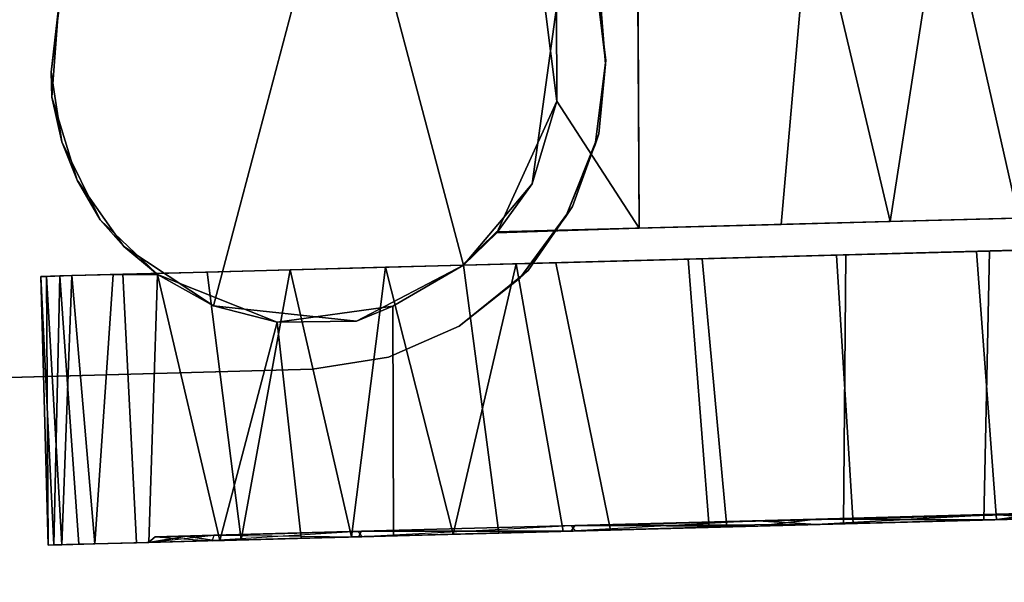
# Model space of a CAD drawing. Extents: x -236 to 155, y -75 to 122.
# Drawn here: x -189 to -187, y 13 to 14 of the extents above; entities that cross this region are included whole.
import ezdxf

# ---------------------------------------------------------------- set-up
doc = ezdxf.new("R2010")
doc.units = 0
doc.header["$LTSCALE"] = 96
doc.header["$MEASUREMENT"] = 0
for name, color, linetype in [('AFUTL-3-CTPL-FXBK', 7, 'Continuous'), ('AFUTL-3-CTPL-FXSL', 7, 'Continuous'), ('AFUTL-3-LGPT-FXSL', 7, 'Continuous'), ('AFUTL-3-TPLM-TH', 7, 'Continuous'), ('AFUTL-P', 7, 'Continuous'), ('MAIN_FURN', 7, 'Continuous')]:
    doc.layers.add(name, color=color, linetype=linetype)

# ---------------------------------------------------------------- blocks, each defined once
blk = doc.blocks.new('TR6030RCSL')
at = {"layer": 'AFUTL-3-CTPL-FXBK', "color": 47, "linetype": 'Continuous'}
for points, invisible_edges in [([(3.4081, -3.8953, 2.5163), (3.4124, -4.0649, 2.4603), (3.3752, -2.6718, 0.3556), (3.3698, -2.4697, 0.6055)], 10), ([(3.3698, -2.4697, 0.6055), (3.3938, -3.3639, 2.5461), (3.4009, -3.6275, 2.5612), (3.4081, -3.8953, 2.5163)], 9), ([(3.3805, -2.8662, 2.357), (3.3868, -3.101, 2.4781), (3.3938, -3.3639, 2.5461), (3.3698, -2.4697, 0.6055)], 12), ([(3.8788, -3.0911, 2.2771), (3.8728, -2.868, 2.3665), (3.8672, -2.6586, 2.2056), (3.8684, -2.705, 1.9703)], 5), ([(3.4124, -4.0649, 2.4603), (3.4126, -4.0662, 1.2806), (3.3809, -2.8812, 0.1946), (3.3752, -2.6718, 0.3556)], 10), ([(3.8763, -2.9992, 0.3401), (3.8724, -2.853, 0.2042), (3.8787, -3.0878, 0.0831), (3.8876, -3.4184, 0.1965)], 5), ([(3.8788, -3.0911, 2.2771), (3.8862, -3.3682, 2.5487), (3.8793, -3.1114, 2.4869), (3.8728, -2.868, 2.3665)], 9), ([(3.4126, -4.0662, 1.2806), (3.3943, -3.3814, 0.0125), (3.3874, -3.1246, 0.0743), (3.3809, -2.8812, 0.1946)], 9), ([(3.8876, -3.4184, 0.1965), (3.8787, -3.0878, 0.0831), (3.8858, -3.3506, 0.0151), (3.8928, -3.6143, 0)], 9), ([(3.8905, -3.525, 2.366), (3.892, -3.5821, 2.5607), (3.8862, -3.3682, 2.5487), (3.8788, -3.0911, 2.2771)], 5), ([(3.4126, -4.0662, 1.2806), (3.4016, -3.6527, 0.0016), (3.3943, -3.3814, 0.0125)], 13), ([(3.8995, -3.86, 0.2386), (3.8876, -3.4184, 0.1965), (3.8928, -3.6143, 0), (3.9, -3.8821, 0.0448)], 10), ([(3.8997, -3.8673, 2.3204), (3.8977, -3.795, 2.5368), (3.892, -3.5821, 2.5607), (3.8905, -3.525, 2.366)], 5), ([(3.4016, -3.6527, 0.0016), (3.4126, -4.0662, 1.2806), (3.4165, -4.2073, 0.1761), (3.41, -3.9678, 0.0649)], 3), ([(3.8997, -3.8673, 2.3204), (3.9101, -4.2572, 2.1088), (3.9032, -4.0001, 2.478), (3.8977, -3.795, 2.5368)], 10), ([(3.8995, -3.86, 0.2386), (3.9, -3.8821, 0.0448), (3.9054, -4.0834, 0.1182), (3.91, -4.251, 0.4471)], 5), ([(3.9101, -4.2572, 2.1088), (3.9129, -4.3623, 2.2672), (3.9084, -4.1927, 2.3862), (3.9032, -4.0001, 2.478)], 9), ([(3.4334, -4.8389, 1.2358), (3.4325, -4.8044, 0.9739), (3.4126, -4.0662, 1.2806), (3.4277, -4.6272, 1.2806)], 10), ([(3.4126, -4.0662, 1.2806), (3.4252, -4.5344, 0.4506), (3.4212, -4.3824, 0.2996), (3.4165, -4.2073, 0.1761)], 9), ([(3.4325, -4.8044, 0.9739), (3.4294, -4.689, 0.6739), (3.4252, -4.5344, 0.4506), (3.4126, -4.0662, 1.2806)], 12), ([(3.91, -4.251, 0.4471), (3.9054, -4.0834, 0.1182), (3.9104, -4.2697, 0.224), (3.9158, -4.4722, 0.3936)], 9), ([(3.91, -4.251, 0.4471), (3.9158, -4.4722, 0.3936), (3.921, -4.6637, 0.6518), (3.9172, -4.5218, 0.7986)], 5), ([(3.9101, -4.2572, 2.1088), (3.9173, -4.5251, 1.7557), (3.9169, -4.511, 2.1225), (3.9129, -4.3623, 2.2672)], 10), ([(3.9173, -4.5251, 1.7557), (3.923, -4.7399, 1.7437), (3.9205, -4.6411, 1.9452), (3.9169, -4.511, 2.1225)], 9), ([(3.9172, -4.5218, 0.7986), (3.921, -4.6637, 0.6518), (3.9238, -4.7693, 0.902), (3.9205, -4.6417, 1.2764)], 5), ([(3.9205, -4.6417, 1.2764), (3.9247, -4.8004, 1.5381), (3.923, -4.7399, 1.7437), (3.9173, -4.5251, 1.7557)], 5), ([(3.4277, -4.6272, 1.2806), (3.4319, -4.7825, 1.6592), (3.4332, -4.8285, 1.4499), (3.4334, -4.8389, 1.2358)], 8), ([(3.9205, -4.6417, 1.2764), (3.9238, -4.7693, 0.902), (3.9251, -4.8153, 1.1113), (3.9253, -4.8257, 1.3254)], 9), ([(3.9205, -4.6417, 1.2764), (3.9253, -4.8257, 1.3254), (3.9247, -4.8004, 1.5381)], 13)]:
    blk.add_3dface(points, dxfattribs=dict(at, invisible_edges=invisible_edges))
for points in [[(3.3868, -3.101, 2.4781), (3.3805, -2.8662, 2.357), (3.8728, -2.868, 2.3665), (3.8793, -3.1114, 2.4869)], [(3.3809, -2.8812, 0.1946), (3.3874, -3.1246, 0.0743), (3.8787, -3.0878, 0.0831), (3.8724, -2.853, 0.2042)], [(3.3938, -3.3639, 2.5461), (3.3868, -3.101, 2.4781), (3.8793, -3.1114, 2.4869), (3.8862, -3.3682, 2.5487)], [(3.3874, -3.1246, 0.0743), (3.3943, -3.3814, 0.0125), (3.8858, -3.3506, 0.0151), (3.8787, -3.0878, 0.0831)], [(3.3943, -3.3814, 0.0125), (3.4016, -3.6527, 0.0016), (3.8928, -3.6143, 0), (3.8858, -3.3506, 0.0151)], [(3.4009, -3.6275, 2.5612), (3.3938, -3.3639, 2.5461), (3.8862, -3.3682, 2.5487), (3.892, -3.5821, 2.5607)], [(3.4009, -3.6275, 2.5612), (3.892, -3.5821, 2.5607), (3.8977, -3.795, 2.5368), (3.4081, -3.8953, 2.5163)], [(3.4016, -3.6527, 0.0016), (3.41, -3.9678, 0.0649), (3.9, -3.8821, 0.0448), (3.8928, -3.6143, 0)], [(3.4081, -3.8953, 2.5163), (3.8977, -3.795, 2.5368), (3.9032, -4.0001, 2.478), (3.4124, -4.0649, 2.4603)], [(3.41, -3.9678, 0.0649), (3.9054, -4.0834, 0.1182), (3.9, -3.8821, 0.0448)], [(3.4165, -4.2073, 0.1761), (3.9054, -4.0834, 0.1182), (3.41, -3.9678, 0.0649)], [(3.9032, -4.0001, 2.478), (3.9084, -4.1927, 2.3862), (3.4878, -4.1943, 2.3918), (3.4124, -4.0649, 2.4603)], [(3.4165, -4.2073, 0.1761), (3.9104, -4.2697, 0.224), (3.9054, -4.0834, 0.1182)], [(3.9084, -4.1927, 2.3862), (3.9129, -4.3623, 2.2672), (3.5168, -4.4059, 2.2427), (3.4878, -4.1943, 2.3918)], [(3.4212, -4.3824, 0.2996), (3.9104, -4.2697, 0.224), (3.4165, -4.2073, 0.1761)], [(3.4212, -4.3824, 0.2996), (3.9158, -4.4722, 0.3936), (3.9104, -4.2697, 0.224)], [(3.9169, -4.511, 2.1225), (3.5168, -4.4059, 2.2427), (3.9129, -4.3623, 2.2672)], [(3.4252, -4.5344, 0.4506), (3.9158, -4.4722, 0.3936), (3.4212, -4.3824, 0.2996)], [(3.9169, -4.511, 2.1225), (3.4295, -4.6251, 1.993), (3.5168, -4.4059, 2.2427)], [(3.4252, -4.5344, 0.4506), (3.4294, -4.689, 0.6739), (3.921, -4.6637, 0.6518), (3.9158, -4.4722, 0.3936)], [(3.9205, -4.6411, 1.9452), (3.4295, -4.6251, 1.993), (3.9169, -4.511, 2.1225)], [(3.4319, -4.7825, 1.6592), (3.4277, -4.6272, 1.2806), (3.4295, -4.6251, 1.993), (3.4299, -4.7064, 1.8487)], [(3.4299, -4.7064, 1.8487), (3.4295, -4.6251, 1.993), (3.9205, -4.6411, 1.9452), (3.923, -4.7399, 1.7437)], [(3.4294, -4.689, 0.6739), (3.4325, -4.8044, 0.9739), (3.9238, -4.7693, 0.902), (3.921, -4.6637, 0.6518)], [(3.4299, -4.7064, 1.8487), (3.923, -4.7399, 1.7437), (3.4319, -4.7825, 1.6592)], [(3.4319, -4.7825, 1.6592), (3.923, -4.7399, 1.7437), (3.9247, -4.8004, 1.5381)], [(3.4325, -4.8044, 0.9739), (3.9251, -4.8153, 1.1113), (3.9238, -4.7693, 0.902)], [(3.4319, -4.7825, 1.6592), (3.9247, -4.8004, 1.5381), (3.4332, -4.8285, 1.4499)], [(3.4334, -4.8389, 1.2358), (3.9251, -4.8153, 1.1113), (3.4325, -4.8044, 0.9739)], [(3.4332, -4.8285, 1.4499), (3.9247, -4.8004, 1.5381), (3.9253, -4.8257, 1.3254)], [(3.4334, -4.8389, 1.2358), (3.9253, -4.8257, 1.3254), (3.9251, -4.8153, 1.1113)], [(3.4332, -4.8285, 1.4499), (3.9253, -4.8257, 1.3254), (3.4334, -4.8389, 1.2358)]]:
    blk.add_3dface(points, dxfattribs=at)
at = {"layer": 'AFUTL-3-CTPL-FXSL', "color": 47, "linetype": 'Continuous'}
for points, invisible_edges in [([(2.7341, -4.0208, 1.2806), (3.3519, -4.0042, 1.2806), (3.3083, -2.3805, 1.2806), (2.6905, -2.3971, 1.2806)], 1), ([(3.3113, -2.4894, 1.7826), (3.3088, -2.3972, 1.4941), (3.3083, -2.3805, 1.2806), (3.3519, -4.0042, 1.2806)], 8), ([(3.3204, -2.8316, 2.2104), (3.3156, -2.6519, 2.0382), (3.3113, -2.4894, 1.7826), (3.3519, -4.0042, 1.2806)], 12), ([(3.8535, -2.5148, 0.936), (3.8586, -2.7052, 0.5909), (3.869, -3.0914, 0.284), (3.8898, -3.8676, 0.2408)], 4), ([(3.8898, -3.8676, 0.2408), (3.8576, -2.6673, 1.927), (3.8564, -2.54, 1.6909)], 1), ([(3.8576, -2.6673, 1.927), (3.8898, -3.8676, 0.2408), (3.8778, -3.4187, 2.3647), (3.8665, -2.9995, 2.2211)], 3), ([(3.3204, -2.8316, 2.2104), (3.3519, -4.0042, 1.2806), (3.3326, -3.2828, 2.4294), (3.3263, -3.0479, 2.3473)], 3), ([(3.8898, -3.8676, 0.2408), (3.869, -3.0914, 0.284), (3.8806, -3.5253, 0.1952)], 1), ([(3.3519, -4.0042, 1.2806), (3.3379, -3.4823, 2.4601), (3.3326, -3.2828, 2.4294)], 13), ([(3.8778, -3.4187, 2.3647), (3.8898, -3.8676, 0.2408), (3.9001, -4.2513, 2.1141), (3.8896, -3.8603, 2.3226)], 3), ([(3.3379, -3.4823, 2.4601), (3.3519, -4.0042, 1.2806), (3.3534, -4.0036, 2.3768), (3.3449, -3.743, 2.4505)], 1), ([(3.9103, -4.6297, 1.3834), (3.8898, -3.8676, 0.2408), (3.9003, -4.2575, 0.4524), (3.9087, -4.5716, 0.8942)], 1), ([(3.9001, -4.2513, 2.1141), (3.8898, -3.8676, 0.2408), (3.9103, -4.6297, 1.3834), (3.9074, -4.522, 1.7626)], 3), ([(2.7341, -4.0208, 1.2806), (2.7003, -4.0564, 1.2806), (3.4126, -4.0662, 1.2806), (3.3519, -4.0042, 1.2806)], 10), ([(2.7003, -4.0564, 1.2806), (2.6918, -4.6469, 1.2806), (3.4277, -4.6272, 1.2806), (3.4126, -4.0662, 1.2806)], 11), ([(3.2572, -4.7725, 2.47), (2.5854, -4.284, 2.4699), (3.4873, -4.5224, 2.47), (3.3787, -4.6869, 2.4699)], 1), ([(3.2572, -4.7725, 2.47), (3.1052, -4.8191, 2.47), (2.942, -4.8069, 2.47), (2.5854, -4.284, 2.4699)], 12), ([(2.6918, -4.6469, 1.2806), (3.1865, -4.8004, 1.2806), (3.3294, -4.7306, 1.2806), (3.4277, -4.6272, 1.2806)], 9), ([(3.059, -4.8202, 1.2806), (2.6918, -4.6469, 1.2806), (2.7822, -4.7358, 1.2806), (2.9309, -4.8041, 1.2807)], 1), ([(2.6918, -4.6469, 1.2806), (3.059, -4.8202, 1.2806), (3.1865, -4.8004, 1.2806)], 13)]:
    blk.add_3dface(points, dxfattribs=dict(at, invisible_edges=invisible_edges))
for points in [[(3.8898, -3.8676, 0.2408), (3.8564, -2.54, 1.6909), (3.852, -2.4598, 1.3263), (3.8535, -2.5148, 0.936)], [(2.7067, -3.0021, 2.3129), (3.3263, -3.0479, 2.3473), (2.7116, -3.1861, 2.3959)], [(2.7116, -3.1861, 2.3959), (3.3263, -3.0479, 2.3473), (3.3326, -3.2828, 2.4294)], [(2.7116, -3.1861, 2.3959), (3.3326, -3.2828, 2.4294), (2.7181, -3.4279, 2.4549)], [(2.7181, -3.4279, 2.4549), (3.3326, -3.2828, 2.4294), (3.3379, -3.4823, 2.4601)], [(2.7267, -3.746, 2.4531), (2.7181, -3.4279, 2.4549), (3.3379, -3.4823, 2.4601), (3.3449, -3.743, 2.4505)], [(3.3449, -3.743, 2.4505), (3.1121, -3.8938, 2.4157), (2.8691, -3.9243, 2.4087), (2.7267, -3.746, 2.4531)], [(3.3449, -3.743, 2.4505), (3.3534, -4.0036, 2.3768), (3.1121, -3.8938, 2.4157)], [(3.4124, -4.0649, 2.4603), (2.5854, -4.284, 2.4699), (2.9407, -3.8944, 2.4699), (3.2635, -3.939, 2.47)], [(3.1121, -3.8938, 2.4157), (2.9407, -3.8944, 2.4699), (2.8691, -3.9243, 2.4087)], [(3.1121, -3.8938, 2.4157), (3.2635, -3.939, 2.47), (2.9407, -3.8944, 2.4699)], [(3.3534, -4.0036, 2.3768), (3.2635, -3.939, 2.47), (3.1121, -3.8938, 2.4157)], [(3.2635, -3.939, 2.47), (3.3534, -4.0036, 2.3768), (3.4124, -4.0649, 2.4603)], [(3.4124, -4.0649, 2.4603), (3.3534, -4.0036, 2.3768), (3.3519, -4.0042, 1.2806), (3.4126, -4.0662, 1.2806)], [(3.4873, -4.5224, 2.47), (2.5854, -4.284, 2.4699), (3.4124, -4.0649, 2.4603), (3.5154, -4.2608, 2.4698)], [(3.4124, -4.0649, 2.4603), (3.4878, -4.1943, 2.3918), (3.5154, -4.2608, 2.4698)], [(3.5154, -4.2608, 2.4698), (3.4878, -4.1943, 2.3918), (3.5168, -4.4059, 2.2427)], [(3.5168, -4.4059, 2.2427), (3.4873, -4.5224, 2.47), (3.5154, -4.2608, 2.4698)], [(3.5168, -4.4059, 2.2427), (3.4295, -4.6251, 1.993), (3.4873, -4.5224, 2.47)], [(3.4295, -4.6251, 1.993), (3.3787, -4.6869, 2.4699), (3.4873, -4.5224, 2.47)], [(3.3787, -4.6869, 2.4699), (3.4277, -4.6272, 1.2806), (3.3294, -4.7306, 1.2806)], [(3.3787, -4.6869, 2.4699), (3.4295, -4.6251, 1.993), (3.4277, -4.6272, 1.2806)], [(3.3787, -4.6869, 2.4699), (3.3294, -4.7306, 1.2806), (3.2572, -4.7725, 2.47)], [(3.2572, -4.7725, 2.47), (3.3294, -4.7306, 1.2806), (3.1865, -4.8004, 1.2806)], [(3.2572, -4.7725, 2.47), (3.1865, -4.8004, 1.2806), (3.1052, -4.8191, 2.47)], [(2.942, -4.8069, 2.47), (3.1052, -4.8191, 2.47), (3.059, -4.8202, 1.2806), (2.9309, -4.8041, 1.2807)], [(3.1052, -4.8191, 2.47), (3.1865, -4.8004, 1.2806), (3.059, -4.8202, 1.2806)]]:
    blk.add_3dface(points, dxfattribs=at)
at = {"layer": 'AFUTL-3-LGPT-FXSL', "color": 30, "linetype": 'Continuous'}
for points in [[(3.8586, -2.7052, 0.5909), (3.8763, -2.9992, 0.3401), (3.869, -3.0914, 0.284)], [(3.8665, -2.9995, 2.2211), (3.8788, -3.0911, 2.2771), (3.8684, -2.705, 1.9703)], [(3.8778, -3.4187, 2.3647), (3.8788, -3.0911, 2.2771), (3.8665, -2.9995, 2.2211)], [(3.869, -3.0914, 0.284), (3.8763, -2.9992, 0.3401), (3.8876, -3.4184, 0.1965)], [(3.869, -3.0914, 0.284), (3.8876, -3.4184, 0.1965), (3.8806, -3.5253, 0.1952)], [(3.8778, -3.4187, 2.3647), (3.8905, -3.525, 2.366), (3.8788, -3.0911, 2.2771)], [(3.8896, -3.8603, 2.3226), (3.8905, -3.525, 2.366), (3.8778, -3.4187, 2.3647)], [(3.8806, -3.5253, 0.1952), (3.8876, -3.4184, 0.1965), (3.8898, -3.8676, 0.2408)], [(3.8896, -3.8603, 2.3226), (3.8997, -3.8673, 2.3204), (3.8905, -3.525, 2.366)], [(2.9158, -3.8145, 3.8086), (2.8815, -3.8236, 2.47), (3.0373, -3.804, 2.47), (3.0445, -3.8047, 3.804)], [(3.1721, -3.8167, 3.8096), (3.0445, -3.8047, 3.804), (3.0373, -3.804, 2.47), (3.1924, -3.8236, 2.47)], [(3.3234, -3.8768, 2.47), (3.3055, -3.8649, 3.8321), (3.1721, -3.8167, 3.8096), (3.1924, -3.8236, 2.47)], [(3.9001, -4.2513, 2.1141), (3.8997, -3.8673, 2.3204), (3.8896, -3.8603, 2.3226)], [(3.4366, -3.9616, 2.47), (3.4227, -3.9459, 3.8696), (3.3055, -3.8649, 3.8321), (3.3234, -3.8768, 2.47)], [(3.9001, -4.2513, 2.1141), (3.9101, -4.2572, 2.1088), (3.8997, -3.8673, 2.3204)], [(3.5244, -4.0723, 3.9288), (3.4227, -3.9459, 3.8696), (3.4366, -3.9616, 2.47), (3.5244, -4.0723, 2.47)], [(3.5812, -4.2018, 3.9892), (3.5244, -4.0723, 3.9288), (3.5244, -4.0723, 2.47), (3.5812, -4.2018, 2.47)], [(3.5812, -4.2018, 3.9892), (3.5812, -4.2018, 2.47), (3.6032, -4.3415, 2.47), (3.6032, -4.3415, 4.0543)], [(3.9074, -4.522, 1.7626), (3.9101, -4.2572, 2.1088), (3.9001, -4.2513, 2.1141)], [(3.9003, -4.2575, 0.4524), (3.9172, -4.5218, 0.7986), (3.9087, -4.5716, 0.8942)], [(3.9103, -4.6297, 1.3834), (3.9205, -4.6417, 1.2764), (3.9074, -4.522, 1.7626)], [(3.9087, -4.5716, 0.8942), (3.9172, -4.5218, 0.7986), (3.9205, -4.6417, 1.2764)], [(3.9087, -4.5716, 0.8942), (3.9205, -4.6417, 1.2764), (3.9103, -4.6297, 1.3834)]]:
    blk.add_3dface(points, dxfattribs=at)
for points, invisible_edges in [([(3.822, -12.2913, 7.7619), (2.252, -12.2913, 7.7619), (3.0445, -3.8047, 3.804), (3.6032, -4.3415, 4.0543)], 6), ([(2.4707, -4.3415, 4.0543), (3.0445, -3.8047, 3.804), (2.252, -12.2913, 7.7619)], 3), ([(2.9158, -3.8145, 3.8086), (3.0445, -3.8047, 3.804), (2.4707, -4.3415, 4.0543), (2.7814, -3.8593, 3.8294)], 6), ([(3.0373, -3.804, 2.47), (2.8815, -3.8236, 2.47), (3.6227, -5.0519, 2.47), (3.6032, -4.3415, 2.47)], 10), ([(3.0373, -3.804, 2.47), (3.5812, -4.2018, 2.47), (3.5244, -4.0723, 2.47), (3.1924, -3.8236, 2.47)], 5), ([(3.6032, -4.3415, 2.47), (3.5812, -4.2018, 2.47), (3.0373, -3.804, 2.47)], 14), ([(3.0445, -3.8047, 3.804), (3.1721, -3.8167, 3.8096), (3.3055, -3.8649, 3.8321), (3.6032, -4.3415, 4.0543)], 12), ([(3.6227, -5.0519, 2.47), (2.8815, -3.8236, 2.47), (2.7505, -3.8768, 2.47), (2.6374, -3.9616, 2.47)], 9), ([(3.1924, -3.8236, 2.47), (3.5244, -4.0723, 2.47), (3.4366, -3.9616, 2.47), (3.3234, -3.8768, 2.47)], 1), ([(3.3055, -3.8649, 3.8321), (3.4227, -3.9459, 3.8696), (3.5812, -4.2018, 3.9892), (3.6032, -4.3415, 4.0543)], 10), ([(3.5244, -4.0723, 3.9288), (3.5812, -4.2018, 3.9892), (3.4227, -3.9459, 3.8696)], 2), ([(3.6227, -5.0519, 2.47), (2.6374, -3.9616, 2.47), (2.5495, -4.0723, 2.47), (2.4927, -4.2018, 2.47)], 9), ([(2.4927, -4.2018, 2.47), (2.4707, -4.3415, 2.47), (2.4512, -5.0519, 2.47), (3.6227, -5.0519, 2.47)], 8), ([(3.6032, -4.3415, 4.0543), (3.633, -5.4237, 3.1209), (3.822, -12.2913, 5.7598), (3.822, -12.2913, 7.7619)], 1), ([(3.6032, -4.3415, 4.0543), (3.6032, -4.3415, 2.47), (3.6261, -5.1755, 2.7855), (3.6279, -5.2404, 2.9213)], 10), ([(3.6227, -5.0519, 2.47), (3.6261, -5.1755, 2.7855), (3.6032, -4.3415, 2.47)], 2), ([(3.6302, -5.3241, 3.0379), (3.633, -5.4237, 3.1209), (3.6032, -4.3415, 4.0543)], 14), ([(3.6279, -5.2404, 2.9213), (3.6302, -5.3241, 3.0379), (3.6032, -4.3415, 4.0543)], 14)]:
    blk.add_3dface(points, dxfattribs=dict(at, invisible_edges=invisible_edges))
at = {"layer": 'AFUTL-3-TPLM-TH', "color": 42, "linetype": 'Continuous'}
for points, invisible_edges in [([(0.0591, -29.9417, 28.8546), (59.9409, -0.0599, 28.8546), (59.9409, -29.9417, 28.8546)], 1), ([(0.0591, -29.9417, 28.8546), (0.0591, -0.0599, 28.8546), (59.9409, -0.0599, 28.8546)], 12), ([(0.0591, -29.9417, 27.8467), (59.9409, -0.0599, 27.8467), (0.0591, -0.0599, 27.8467)], 1), ([(0.0591, -29.9417, 27.8467), (59.9409, -29.9417, 27.8467), (59.9409, -0.0599, 27.8467)], 12)]:
    blk.add_3dface(points, dxfattribs=dict(at, invisible_edges=invisible_edges))
at = {"layer": 'AFUTL-P', "color": 1, "linetype": 'Continuous'}
for p, q in [((3.3083, -2.3805), (3.3519, -4.0042)), ((3.3088, -2.3972), (3.3379, -3.4823)), ((3.3698, -2.4697), (3.3938, -3.3639)), ((3.3113, -2.4894), (3.3519, -4.0042)), ((3.8898, -3.8676), (3.8564, -2.54)), ((3.3752, -2.6718), (3.4081, -3.8953)), ((3.3752, -2.6718), (3.4124, -4.0649)), ((3.8586, -2.7052), (3.8898, -3.8676)), ((3.8586, -2.7052), (3.869, -3.0914)), ((3.8788, -3.0911), (3.8684, -2.705)), ((3.3204, -2.8316), (3.3519, -4.0042)), ((3.3805, -2.8662), (3.3868, -3.101)), ((3.8787, -3.0878), (3.8724, -2.853)), ((3.8728, -2.868), (3.8793, -3.1114)), ((3.3874, -3.1246), (3.3809, -2.8812)), ((3.8778, -3.4187), (3.8665, -2.9995)), ((3.8665, -2.9995), (3.8788, -3.0911)), ((3.869, -3.0914), (3.8763, -2.9992)), ((3.8876, -3.4184), (3.8763, -2.9992)), ((3.3326, -3.2828), (3.3263, -3.0479)), ((3.3263, -3.0479), (3.3379, -3.4823)), ((3.3868, -3.101), (3.8793, -3.1114)), ((3.3868, -3.101), (3.3938, -3.3639)), ((3.3874, -3.1246), (3.8787, -3.0878)), ((3.869, -3.0914), (3.8898, -3.8676)), ((3.869, -3.0914), (3.8876, -3.4184)), ((3.869, -3.0914), (3.8806, -3.5253)), ((3.8778, -3.4187), (3.8788, -3.0911)), ((3.8858, -3.3506), (3.8787, -3.0878)), ((3.8905, -3.525), (3.8788, -3.0911)), ((3.8793, -3.1114), (3.8862, -3.3682)), ((3.3943, -3.3814), (3.3874, -3.1246)), ((3.3326, -3.2828), (3.3379, -3.4823)), ((3.3326, -3.2828), (3.3519, -4.0042)), ((3.3943, -3.3814), (3.8858, -3.3506)), ((3.8928, -3.6143), (3.8858, -3.3506)), ((3.3938, -3.3639), (3.4081, -3.8953)), ((3.3938, -3.3639), (3.4009, -3.6275)), ((3.3938, -3.3639), (3.8862, -3.3682)), ((3.8862, -3.3682), (3.892, -3.5821)), ((3.4016, -3.6527), (3.3943, -3.3814)), ((3.3379, -3.4823), (2.7181, -3.4279)), ((3.8898, -3.8676), (3.8778, -3.4187)), ((3.8896, -3.8603), (3.8778, -3.4187)), ((3.8778, -3.4187), (3.8905, -3.525)), ((3.8806, -3.5253), (3.8876, -3.4184)), ((3.8876, -3.4184), (3.8995, -3.86)), ((3.3379, -3.4823), (3.3519, -4.0042)), ((3.3379, -3.4823), (3.3449, -3.743)), ((3.8806, -3.5253), (3.8995, -3.86)), ((3.8806, -3.5253), (3.8898, -3.8676)), ((3.8896, -3.8603), (3.8905, -3.525)), ((3.8997, -3.8673), (3.8905, -3.525)), ((3.4009, -3.6275), (3.892, -3.5821)), ((3.892, -3.5821), (3.8977, -3.795)), ((3.4016, -3.6527), (3.8928, -3.6143)), ((3.9, -3.8821), (3.8928, -3.6143)), ((3.4009, -3.6275), (3.4081, -3.8953)), ((3.41, -3.9678), (3.4016, -3.6527)), ((3.3449, -3.743), (2.7267, -3.746)), ((3.3449, -3.743), (3.3519, -4.0042)), ((3.3449, -3.743), (3.3534, -4.0036)), ((2.8815, -3.8236), (3.0373, -3.804)), ((2.8815, -3.8236), (3.0445, -3.8047)), ((2.9158, -3.8145), (3.0445, -3.8047)), ((3.0373, -3.804), (3.1924, -3.8236)), ((3.0373, -3.804), (3.0445, -3.8047)), ((3.0445, -3.8047), (3.1721, -3.8167)), ((3.4081, -3.8953), (3.8977, -3.795)), ((3.8977, -3.795), (3.9032, -4.0001)), ((3.1721, -3.8167), (3.3055, -3.8649)), ((3.3234, -3.8768), (3.1721, -3.8167)), ((3.1924, -3.8236), (3.1721, -3.8167)), ((3.1924, -3.8236), (3.3234, -3.8768)), ((3.8896, -3.8603), (3.8997, -3.8673)), ((3.9001, -4.2513), (3.8896, -3.8603)), ((3.8898, -3.8676), (3.8995, -3.86)), ((3.8995, -3.86), (3.91, -4.251)), ((3.3234, -3.8768), (3.3055, -3.8649)), ((3.3055, -3.8649), (3.4227, -3.9459)), ((3.4366, -3.9616), (3.3055, -3.8649)), ((3.3234, -3.8768), (3.4366, -3.9616)), ((3.8898, -3.8676), (3.9001, -4.2513)), ((3.8898, -3.8676), (3.9074, -4.522)), ((3.8898, -3.8676), (3.9103, -4.6297)), ((3.8898, -3.8676), (3.91, -4.251)), ((3.8898, -3.8676), (3.9003, -4.2575)), ((3.9001, -4.2513), (3.8997, -3.8673)), ((3.9101, -4.2572), (3.8997, -3.8673)), ((3.1121, -3.8938), (2.8691, -3.9243)), ((3.1121, -3.8938), (2.9407, -3.8944)), ((3.2635, -3.939), (2.9407, -3.8944)), ((3.3534, -4.0036), (3.1121, -3.8938)), ((3.2635, -3.939), (3.1121, -3.8938)), ((3.4081, -3.8953), (3.4124, -4.0649)), ((3.41, -3.9678), (3.9, -3.8821)), ((3.9054, -4.0834), (3.9, -3.8821)), ((3.3534, -4.0036), (3.2635, -3.939)), ((3.2635, -3.939), (3.4124, -4.0649)), ((3.4366, -3.9616), (3.4227, -3.9459)), ((3.5244, -4.0723), (3.4227, -3.9459)), ((3.4165, -4.2073), (3.41, -3.9678)), ((3.4366, -3.9616), (3.5244, -4.0723)), ((3.3519, -4.0042), (3.3534, -4.0036)), ((3.3519, -4.0042), (3.4126, -4.0662)), ((3.3534, -4.0036), (3.4124, -4.0649)), ((3.9032, -4.0001), (3.4124, -4.0649)), ((3.9032, -4.0001), (3.9084, -4.1927)), ((3.9101, -4.2572), (3.9032, -4.0001)), ((3.4124, -4.0649), (3.4878, -4.1943)), ((3.4126, -4.0662), (3.4124, -4.0649)), ((3.5154, -4.2608), (3.4124, -4.0649)), ((3.4126, -4.0662), (3.4277, -4.6272)), ((3.5244, -4.0723), (3.5812, -4.2018)), ((3.9104, -4.2697), (3.9054, -4.0834)), ((3.9084, -4.1927), (3.4878, -4.1943)), ((3.5154, -4.2608), (3.4878, -4.1943)), ((3.4878, -4.1943), (3.5168, -4.4059)), ((3.5812, -4.2018), (3.6032, -4.3415)), ((3.9101, -4.2572), (3.9084, -4.1927)), ((3.9084, -4.1927), (3.9129, -4.3623)), ((3.4212, -4.3824), (3.4165, -4.2073)), ((3.9001, -4.2513), (3.9101, -4.2572)), ((3.9074, -4.522), (3.9001, -4.2513)), ((3.9003, -4.2575), (3.91, -4.251)), ((3.9003, -4.2575), (3.9074, -4.522)), ((3.9003, -4.2575), (3.9172, -4.5218)), ((3.9074, -4.522), (3.9101, -4.2572)), ((3.91, -4.251), (3.9172, -4.5218)), ((3.9173, -4.5251), (3.9101, -4.2572)), ((3.4873, -4.5224), (3.5154, -4.2608)), ((3.5154, -4.2608), (3.5168, -4.4059)), ((3.9158, -4.4722), (3.9104, -4.2697)), ((3.6279, -5.2404), (3.6032, -4.3415)), ((3.633, -5.4237), (3.6032, -4.3415)), ((3.6032, -4.3415), (3.822, -12.2913)), ((3.9129, -4.3623), (3.5168, -4.4059)), ((3.9129, -4.3623), (3.9169, -4.511)), ((3.4252, -4.5344), (3.4212, -4.3824)), ((3.5168, -4.4059), (3.4295, -4.6251)), ((3.4873, -4.5224), (3.5168, -4.4059)), ((3.4252, -4.5344), (3.9158, -4.4722)), ((3.921, -4.6637), (3.9158, -4.4722)), ((3.3787, -4.6869), (3.4873, -4.5224)), ((3.4873, -4.5224), (3.4295, -4.6251)), ((3.9074, -4.522), (3.9173, -4.5251)), ((3.9103, -4.6297), (3.9074, -4.522)), ((3.9087, -4.5716), (3.9172, -4.5218)), ((3.9103, -4.6297), (3.9173, -4.5251)), ((3.9205, -4.6411), (3.9169, -4.511)), ((3.9172, -4.5218), (3.9173, -4.5251)), ((3.9173, -4.5251), (3.9205, -4.6411)), ((3.9173, -4.5251), (3.923, -4.7399)), ((3.9173, -4.5251), (3.9205, -4.6417)), ((3.4294, -4.689), (3.4252, -4.5344)), ((3.9087, -4.5716), (3.9205, -4.6417)), ((3.9087, -4.5716), (3.9103, -4.6297)), ((3.3294, -4.7306), (3.4277, -4.6272)), ((3.3787, -4.6869), (3.4295, -4.6251)), ((3.4277, -4.6272), (3.4295, -4.6251)), ((3.4277, -4.6272), (3.4325, -4.8044)), ((3.4277, -4.6272), (3.4334, -4.8389)), ((3.4299, -4.7064), (3.4295, -4.6251)), ((3.9205, -4.6411), (3.4295, -4.6251)), ((3.9103, -4.6297), (3.9205, -4.6417)), ((3.923, -4.7399), (3.9205, -4.6411)), ((3.9205, -4.6417), (3.9253, -4.8257)), ((3.4294, -4.689), (3.921, -4.6637)), ((3.9238, -4.7693), (3.921, -4.6637)), ((3.2572, -4.7725), (3.3787, -4.6869)), ((3.3294, -4.7306), (3.3787, -4.6869)), ((3.4325, -4.8044), (3.4294, -4.689)), ((3.4299, -4.7064), (3.4319, -4.7825)), ((3.3294, -4.7306), (3.1865, -4.8004)), ((3.3294, -4.7306), (3.2572, -4.7725)), ((3.923, -4.7399), (3.9247, -4.8004)), ((3.2572, -4.7725), (3.1052, -4.8191)), ((3.2572, -4.7725), (3.1865, -4.8004)), ((3.4325, -4.8044), (3.9238, -4.7693)), ((3.9251, -4.8153), (3.9238, -4.7693)), ((3.4319, -4.7825), (3.4332, -4.8285)), ((3.059, -4.8202), (2.9309, -4.8041)), ((3.059, -4.8202), (2.942, -4.8069)), ((3.1052, -4.8191), (2.942, -4.8069)), ((3.1865, -4.8004), (3.059, -4.8202)), ((3.1865, -4.8004), (3.1052, -4.8191)), ((3.4334, -4.8389), (3.4325, -4.8044)), ((3.9247, -4.8004), (3.9253, -4.8257)), ((3.9253, -4.8257), (3.9251, -4.8153)), ((3.1052, -4.8191), (3.059, -4.8202)), ((3.4332, -4.8285), (3.4334, -4.8389)), ((3.9253, -4.8257), (3.4334, -4.8389))]:
    blk.add_line(p, q, dxfattribs=at)

msp = doc.modelspace()

# ---------------------------------------------------------------- block references
at = {"layer": 'MAIN_FURN', "linetype": 'Continuous', "rotation": 270}
msp.add_blockref('TR6030RCSL', (-183.96092, 16.74902), dxfattribs=at)

doc.saveas('drawing.dxf')
